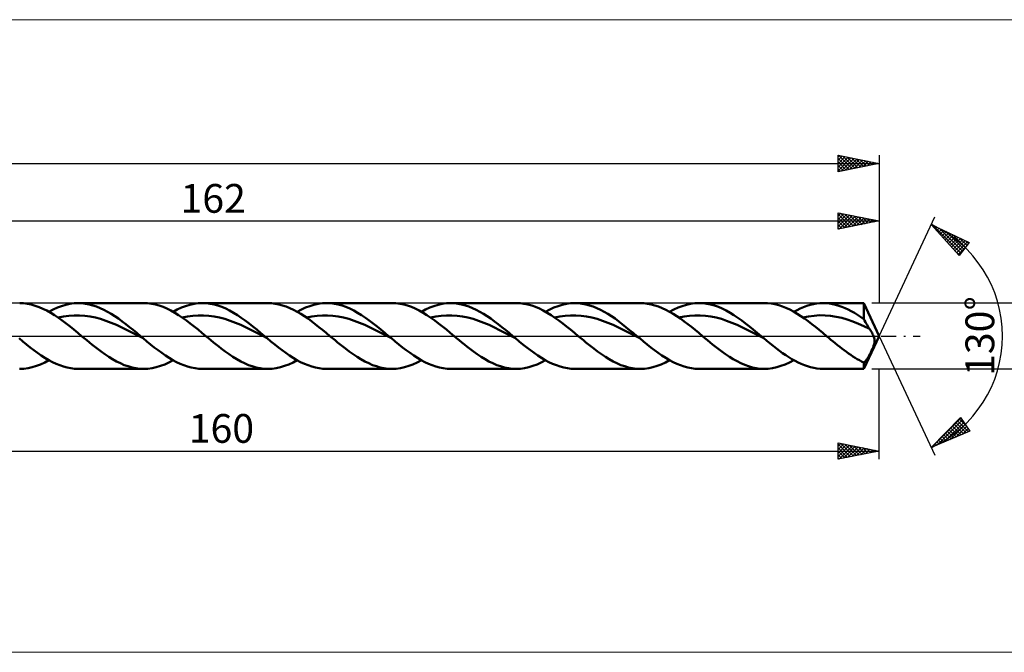
# Model space of a CAD drawing. Units: millimetres. Extents: x -123 to 331, y -39 to 39.
# Drawn here: x 57 to 177, y -39 to 39 of the extents above; entities that cross this region are included whole.
import ezdxf
from ezdxf.enums import TextEntityAlignment as Align

# ---------------------------------------------------------------- set-up
doc = ezdxf.new("R2010")
doc.units = ezdxf.units.MM
doc.header["$LTSCALE"] = 4.55
doc.linetypes.add('LONGDASH_DASH', pattern=[0.85, 0.4, -0.2, 0.05, -0.2])
for name, color, linetype in [('1', 4, 'CONTINUOUS'), ('2', 7, 'CONTINUOUS'), ('4', 2, 'LONGDASH_DASH'), ('CUT', 1, 'CONTINUOUS'), ('INFTOTAL', 9, 'CONTINUOUS'), ('SK2', 7, 'CONTINUOUS'), ('SK4', 2, 'LONGDASH_DASH')]:
    doc.layers.add(name, color=color, linetype=linetype)
doc.styles.get("Standard").update_dxf_attribs({"font": 'Monospac821 BT'})

msp = doc.modelspace()

# ---------------------------------------------------------------- linework, layer by layer
at = {"layer": '1', "color": 4, "linetype": 'CONTINUOUS', "lineweight": 50}
for p, q in [((57.94, 3.98), (57.47, 4)), ((58.41, 3.92), (57.94, 3.98)), ((58.88, 3.82), (58.41, 3.92)), ((59.35, 3.69), (58.88, 3.82)), ((59.82, 3.52), (59.35, 3.69)), ((62.05, 3.45), (62.56, 3.64)), ((62.56, 3.64), (63.07, 3.8)), ((63.07, 3.8), (63.58, 3.91)), ((63.58, 3.91), (64.09, 3.98)), ((64.09, 3.98), (64.59, 4)), ((65.04, 3.98), (64.59, 4)), ((64.6, 4), (72.55, 4)), ((65.48, 3.93), (65.04, 3.98)), ((65.93, 3.85), (65.48, 3.93)), ((66.37, 3.73), (65.93, 3.85)), ((66.82, 3.58), (66.37, 3.73)), ((73.03, 3.98), (72.55, 4)), ((73.5, 3.92), (73.03, 3.98)), ((73.97, 3.83), (73.5, 3.92)), ((74.44, 3.7), (73.97, 3.83)), ((74.91, 3.53), (74.44, 3.7)), ((77.14, 3.45), (77.65, 3.64)), ((77.65, 3.64), (78.16, 3.8)), ((78.16, 3.8), (78.67, 3.91)), ((78.67, 3.91), (79.18, 3.98)), ((79.18, 3.98), (79.69, 4)), ((80.17, 3.98), (79.69, 4)), ((79.69, 4), (87.65, 4)), ((80.64, 3.92), (80.17, 3.98)), ((81.11, 3.83), (80.64, 3.92)), ((81.58, 3.7), (81.11, 3.83)), ((82.05, 3.53), (81.58, 3.7)), ((88.1, 3.98), (87.65, 4)), ((88.54, 3.93), (88.1, 3.98)), ((88.99, 3.85), (88.54, 3.93)), ((89.43, 3.73), (88.99, 3.85)), ((89.87, 3.58), (89.43, 3.73)), ((92.24, 3.45), (92.75, 3.64)), ((92.75, 3.64), (93.26, 3.8)), ((93.26, 3.8), (93.77, 3.91)), ((93.77, 3.91), (94.28, 3.98)), ((94.28, 3.98), (94.79, 4)), ((95.26, 3.98), (94.79, 4)), ((94.79, 4), (102.75, 4)), ((95.74, 3.92), (95.26, 3.98)), ((96.21, 3.83), (95.74, 3.92)), ((96.68, 3.7), (96.21, 3.83)), ((97.15, 3.53), (96.68, 3.7)), ((103.22, 3.98), (102.75, 4)), ((103.69, 3.92), (103.22, 3.98)), ((104.17, 3.83), (103.69, 3.92)), ((104.64, 3.7), (104.17, 3.83)), ((105.11, 3.53), (104.64, 3.7)), ((107.34, 3.45), (107.85, 3.64)), ((107.85, 3.64), (108.36, 3.8)), ((108.36, 3.8), (108.87, 3.91)), ((108.87, 3.91), (109.38, 3.98)), ((109.38, 3.98), (109.89, 4)), ((110.34, 3.98), (109.89, 4)), ((109.89, 4), (117.85, 4)), ((110.78, 3.93), (110.34, 3.98)), ((111.22, 3.85), (110.78, 3.93)), ((111.67, 3.73), (111.22, 3.85)), ((112.11, 3.58), (111.67, 3.73)), ((118.32, 3.98), (117.85, 4)), ((118.79, 3.92), (118.32, 3.98)), ((119.27, 3.83), (118.79, 3.92)), ((119.74, 3.7), (119.27, 3.83)), ((120.21, 3.53), (119.74, 3.7)), ((122.44, 3.45), (122.95, 3.64)), ((122.95, 3.64), (123.46, 3.8)), ((123.46, 3.8), (123.97, 3.91)), ((123.97, 3.91), (124.48, 3.98)), ((124.48, 3.98), (124.99, 4)), ((125.43, 3.98), (124.99, 4)), ((124.99, 4), (132.95, 4)), ((125.88, 3.93), (125.43, 3.98)), ((126.32, 3.85), (125.88, 3.93)), ((126.77, 3.73), (126.32, 3.85)), ((127.21, 3.58), (126.77, 3.73)), ((133.39, 3.98), (132.95, 4)), ((133.84, 3.93), (133.39, 3.98)), ((134.28, 3.85), (133.84, 3.93)), ((134.72, 3.73), (134.28, 3.85)), ((135.17, 3.58), (134.72, 3.73)), ((137.54, 3.45), (138.05, 3.64)), ((138.05, 3.64), (138.56, 3.8)), ((138.56, 3.8), (139.07, 3.91)), ((139.07, 3.91), (139.58, 3.98)), ((139.58, 3.98), (140.09, 4)), ((140.56, 3.98), (140.09, 4)), ((140.09, 4), (148.05, 4)), ((141.03, 3.92), (140.56, 3.98)), ((141.5, 3.83), (141.03, 3.92)), ((141.98, 3.7), (141.5, 3.83)), ((142.45, 3.53), (141.98, 3.7)), ((148.44, 3.99), (147.99, 4)), ((148.89, 3.94), (148.44, 3.99)), ((149.33, 3.86), (148.89, 3.94)), ((149.78, 3.74), (149.33, 3.86)), ((150.23, 3.6), (149.78, 3.74)), ((150.67, 3.42), (150.23, 3.6)), ((152.81, 3.52), (153.2, 3.66)), ((153.2, 3.66), (153.6, 3.78)), ((153.6, 3.78), (154, 3.88)), ((154, 3.88), (154.39, 3.95)), ((154.39, 3.95), (154.79, 3.99)), ((154.79, 3.99), (155.19, 4)), ((155.57, 3.99), (155.19, 4)), ((155.19, 4), (160.13, 4)), ((155.95, 3.95), (155.57, 3.99)), ((156.33, 3.89), (155.95, 3.95)), ((156.71, 3.8), (156.33, 3.89)), ((157.09, 3.69), (156.71, 3.8)), ((157.47, 3.56), (157.09, 3.69)), ((162, 0), (160.13, 4)), ((160.13, 2.06), (160.13, 4)), ((60.29, 3.32), (59.82, 3.52)), ((60.76, 3.09), (60.29, 3.32)), ((61.24, 2.82), (60.76, 3.09)), ((61.02, 2.95), (61.54, 3.22)), ((61.71, 2.53), (61.24, 2.82)), ((61.54, 3.22), (62.05, 3.45)), ((62.18, 2.22), (61.71, 2.53)), ((62.78, 2.38), (63.43, 2.47)), ((63.43, 2.47), (64.08, 2.51)), ((64.08, 2.51), (64.72, 2.51)), ((65.37, 2.47), (64.72, 2.51)), ((66.02, 2.38), (65.37, 2.47)), ((67.26, 3.4), (66.82, 3.58)), ((67.7, 3.19), (67.26, 3.4)), ((68.15, 2.96), (67.7, 3.19)), ((68.59, 2.69), (68.15, 2.96)), ((69.04, 2.41), (68.59, 2.69)), ((69.48, 2.11), (69.04, 2.41)), ((75.38, 3.33), (74.91, 3.53)), ((75.86, 3.09), (75.38, 3.33)), ((76.33, 2.83), (75.86, 3.09)), ((76.12, 2.95), (76.63, 3.22)), ((76.8, 2.54), (76.33, 2.83)), ((76.63, 3.22), (77.14, 3.45)), ((77.27, 2.22), (76.8, 2.54)), ((77.88, 2.38), (78.53, 2.47)), ((78.53, 2.47), (79.18, 2.51)), ((79.82, 2.51), (79.18, 2.51)), ((80.47, 2.47), (79.82, 2.51)), ((81.12, 2.38), (80.47, 2.47)), ((82.53, 3.33), (82.05, 3.53)), ((83, 3.09), (82.53, 3.33)), ((83.47, 2.83), (83, 3.09)), ((83.94, 2.54), (83.47, 2.83)), ((84.41, 2.22), (83.94, 2.54)), ((90.32, 3.4), (89.87, 3.58)), ((90.76, 3.19), (90.32, 3.4)), ((91.2, 2.96), (90.76, 3.19)), ((91.65, 2.69), (91.2, 2.96)), ((91.22, 2.95), (91.73, 3.22)), ((92.09, 2.41), (91.65, 2.69)), ((91.73, 3.22), (92.24, 3.45)), ((92.54, 2.11), (92.09, 2.41)), ((92.98, 2.38), (93.63, 2.47)), ((93.63, 2.47), (94.28, 2.51)), ((94.28, 2.51), (94.92, 2.51)), ((95.57, 2.47), (94.92, 2.51)), ((96.22, 2.38), (95.57, 2.47)), ((97.62, 3.33), (97.15, 3.53)), ((98.1, 3.09), (97.62, 3.33)), ((98.57, 2.83), (98.1, 3.09)), ((99.04, 2.54), (98.57, 2.83)), ((99.51, 2.22), (99.04, 2.54)), ((105.58, 3.33), (105.11, 3.53)), ((106.05, 3.09), (105.58, 3.33)), ((106.53, 2.83), (106.05, 3.09)), ((106.32, 2.95), (106.83, 3.22)), ((107, 2.54), (106.53, 2.83)), ((106.83, 3.22), (107.34, 3.45)), ((107.47, 2.22), (107, 2.54)), ((108.08, 2.38), (108.73, 2.47)), ((108.73, 2.47), (109.37, 2.51)), ((110.02, 2.51), (109.37, 2.51)), ((110.67, 2.47), (110.02, 2.51)), ((111.31, 2.38), (110.67, 2.47)), ((112.56, 3.4), (112.11, 3.58)), ((113, 3.19), (112.56, 3.4)), ((113.44, 2.96), (113, 3.19)), ((113.89, 2.69), (113.44, 2.96)), ((114.33, 2.41), (113.89, 2.69)), ((114.78, 2.11), (114.33, 2.41)), ((120.68, 3.33), (120.21, 3.53)), ((121.15, 3.09), (120.68, 3.33)), ((121.62, 2.83), (121.15, 3.09)), ((121.42, 2.95), (121.93, 3.22)), ((122.09, 2.54), (121.62, 2.83)), ((121.93, 3.22), (122.44, 3.45)), ((122.57, 2.22), (122.09, 2.54)), ((123.18, 2.38), (123.83, 2.47)), ((123.83, 2.47), (124.47, 2.51)), ((124.47, 2.51), (125.12, 2.51)), ((125.77, 2.47), (125.12, 2.51)), ((126.41, 2.38), (125.77, 2.47)), ((127.65, 3.4), (127.21, 3.58)), ((128.1, 3.19), (127.65, 3.4)), ((128.54, 2.96), (128.1, 3.19)), ((128.99, 2.69), (128.54, 2.96)), ((129.43, 2.41), (128.99, 2.69)), ((129.88, 2.11), (129.43, 2.41)), ((135.61, 3.4), (135.17, 3.58)), ((136.06, 3.19), (135.61, 3.4)), ((136.5, 2.96), (136.06, 3.19)), ((136.94, 2.7), (136.5, 2.96)), ((136.52, 2.95), (137.03, 3.22)), ((137.39, 2.41), (136.94, 2.7)), ((137.03, 3.22), (137.54, 3.45)), ((137.83, 2.11), (137.39, 2.41)), ((138.28, 2.38), (138.93, 2.47)), ((138.93, 2.47), (139.57, 2.51)), ((140.22, 2.51), (139.57, 2.51)), ((140.87, 2.47), (140.22, 2.51)), ((141.51, 2.38), (140.87, 2.47)), ((142.92, 3.33), (142.45, 3.53)), ((143.39, 3.09), (142.92, 3.33)), ((143.86, 2.83), (143.39, 3.09)), ((144.34, 2.54), (143.86, 2.83)), ((144.81, 2.22), (144.34, 2.54)), ((151.12, 3.21), (150.67, 3.42)), ((151.57, 2.97), (151.12, 3.21)), ((152.02, 2.71), (151.57, 2.97)), ((151.62, 2.95), (152.01, 3.16)), ((152.01, 3.16), (152.41, 3.35)), ((152.46, 2.43), (152.02, 2.71)), ((152.41, 3.35), (152.81, 3.52)), ((152.91, 2.12), (152.46, 2.43)), ((153.4, 2.38), (154.08, 2.47)), ((154.08, 2.47), (154.75, 2.52)), ((155.43, 2.51), (154.75, 2.52)), ((156.1, 2.45), (155.43, 2.51)), ((156.78, 2.35), (156.1, 2.45)), ((157.85, 3.4), (157.47, 3.56)), ((158.23, 3.22), (157.85, 3.4)), ((158.61, 3.03), (158.23, 3.22)), ((158.99, 2.81), (158.61, 3.03)), ((159.37, 2.58), (158.99, 2.81)), ((159.75, 2.33), (159.37, 2.58)), ((62.14, 2.25), (62.78, 2.38)), ((62.65, 1.88), (62.18, 2.22)), ((63.12, 1.53), (62.65, 1.88)), ((63.59, 1.16), (63.12, 1.53)), ((66.67, 2.24), (66.02, 2.38)), ((67.31, 2.07), (66.67, 2.24)), ((67.96, 1.86), (67.31, 2.07)), ((68.61, 1.61), (67.96, 1.86)), ((69.25, 1.34), (68.61, 1.61)), ((69.9, 1.04), (69.25, 1.34)), ((69.92, 1.78), (69.48, 2.11)), ((70.37, 1.44), (69.92, 1.78)), ((70.81, 1.09), (70.37, 1.44)), ((77.24, 2.25), (77.88, 2.38)), ((77.74, 1.89), (77.27, 2.22)), ((78.21, 1.53), (77.74, 1.89)), ((78.69, 1.16), (78.21, 1.53)), ((81.76, 2.24), (81.12, 2.38)), ((82.41, 2.07), (81.76, 2.24)), ((83.06, 1.86), (82.41, 2.07)), ((83.7, 1.61), (83.06, 1.86)), ((84.35, 1.34), (83.7, 1.61)), ((85, 1.04), (84.35, 1.34)), ((84.88, 1.89), (84.41, 2.22)), ((85.36, 1.53), (84.88, 1.89)), ((85.83, 1.16), (85.36, 1.53)), ((92.33, 2.25), (92.98, 2.38)), ((92.98, 1.78), (92.54, 2.11)), ((93.42, 1.45), (92.98, 1.78)), ((93.87, 1.09), (93.42, 1.45)), ((96.86, 2.24), (96.22, 2.38)), ((97.51, 2.07), (96.86, 2.24)), ((98.16, 1.86), (97.51, 2.07)), ((98.8, 1.61), (98.16, 1.86)), ((99.45, 1.34), (98.8, 1.61)), ((100.1, 1.04), (99.45, 1.34)), ((99.98, 1.89), (99.51, 2.22)), ((100.45, 1.53), (99.98, 1.89)), ((100.93, 1.16), (100.45, 1.53)), ((107.43, 2.25), (108.08, 2.38)), ((107.94, 1.89), (107.47, 2.22)), ((108.41, 1.53), (107.94, 1.89)), ((108.88, 1.16), (108.41, 1.53)), ((111.96, 2.24), (111.31, 2.38)), ((112.61, 2.07), (111.96, 2.24)), ((113.26, 1.86), (112.61, 2.07)), ((113.9, 1.61), (113.26, 1.86)), ((114.55, 1.34), (113.9, 1.61)), ((115.2, 1.04), (114.55, 1.34)), ((115.22, 1.78), (114.78, 2.11)), ((115.66, 1.45), (115.22, 1.78)), ((116.11, 1.09), (115.66, 1.45)), ((122.53, 2.25), (123.18, 2.38)), ((123.04, 1.89), (122.57, 2.22)), ((123.51, 1.53), (123.04, 1.89)), ((123.98, 1.16), (123.51, 1.53)), ((127.06, 2.24), (126.41, 2.38)), ((127.71, 2.07), (127.06, 2.24)), ((128.35, 1.86), (127.71, 2.07)), ((129, 1.61), (128.35, 1.86)), ((129.65, 1.34), (129, 1.61)), ((130.3, 1.04), (129.65, 1.34)), ((130.32, 1.78), (129.88, 2.11)), ((130.76, 1.44), (130.32, 1.78)), ((131.21, 1.09), (130.76, 1.44)), ((137.63, 2.25), (138.28, 2.38)), ((138.28, 1.78), (137.83, 2.11)), ((138.72, 1.45), (138.28, 1.78)), ((139.16, 1.1), (138.72, 1.45)), ((142.16, 2.24), (141.51, 2.38)), ((142.81, 2.07), (142.16, 2.24)), ((143.45, 1.86), (142.81, 2.07)), ((144.1, 1.61), (143.45, 1.86)), ((144.75, 1.34), (144.1, 1.61)), ((145.39, 1.04), (144.75, 1.34)), ((145.28, 1.89), (144.81, 2.22)), ((145.75, 1.53), (145.28, 1.89)), ((146.22, 1.16), (145.75, 1.53)), ((152.73, 2.25), (153.4, 2.38)), ((153.36, 1.8), (152.91, 2.12)), ((153.81, 1.46), (153.36, 1.8)), ((154.25, 1.1), (153.81, 1.46)), ((157.45, 2.2), (156.78, 2.35)), ((158.13, 2), (157.45, 2.2)), ((158.8, 1.77), (158.13, 2)), ((159.48, 1.5), (158.8, 1.77)), ((160.15, 1.2), (159.48, 1.5)), ((160.13, 2.06), (159.75, 2.33)), ((160.23, 1.88), (160.13, 2.06)), ((160.82, 0.88), (160.15, 1.2)), ((160.33, 1.69), (160.23, 1.88)), ((160.43, 1.52), (160.33, 1.69)), ((160.53, 1.35), (160.43, 1.52)), ((160.63, 1.19), (160.53, 1.35)), ((64.06, 0.78), (63.59, 1.16)), ((64.53, 0.39), (64.06, 0.78)), ((65, 0), (64.53, 0.39)), ((65.32, -0.26), (65, 0)), ((70.55, 0.72), (69.9, 1.04)), ((71.19, 0.39), (70.55, 0.72)), ((71.26, 0.74), (70.81, 1.09)), ((71.84, 0.05), (71.19, 0.39)), ((71.7, 0.37), (71.26, 0.74)), ((72.14, 0), (71.7, 0.37)), ((72.49, -0.28), (71.84, 0.05)), ((72.2, -0.05), (72.14, 0)), ((79.16, 0.78), (78.69, 1.16)), ((79.63, 0.39), (79.16, 0.78)), ((80.1, 0), (79.63, 0.39)), ((80.42, -0.26), (80.1, 0)), ((85.64, 0.72), (85, 1.04)), ((86.29, 0.39), (85.64, 0.72)), ((86.3, 0.78), (85.83, 1.16)), ((86.94, 0.05), (86.29, 0.39)), ((86.77, 0.39), (86.3, 0.78)), ((87.24, 0), (86.77, 0.39)), ((87.58, -0.28), (86.94, 0.05)), ((87.3, -0.05), (87.24, 0)), ((94.31, 0.74), (93.87, 1.09)), ((94.76, 0.37), (94.31, 0.74)), ((95.2, 0), (94.76, 0.37)), ((95.51, -0.26), (95.2, 0)), ((100.74, 0.72), (100.1, 1.04)), ((101.39, 0.39), (100.74, 0.72)), ((101.4, 0.78), (100.93, 1.16)), ((102.04, 0.05), (101.39, 0.39)), ((101.87, 0.39), (101.4, 0.78)), ((102.34, 0), (101.87, 0.39)), ((102.69, -0.28), (102.04, 0.05)), ((102.4, -0.05), (102.34, 0)), ((109.36, 0.78), (108.88, 1.16)), ((109.83, 0.39), (109.36, 0.78)), ((110.3, 0), (109.83, 0.39)), ((110.61, -0.26), (110.3, 0)), ((115.84, 0.72), (115.2, 1.04)), ((116.49, 0.39), (115.84, 0.72)), ((116.55, 0.74), (116.11, 1.09)), ((117.14, 0.05), (116.49, 0.39)), ((117, 0.37), (116.55, 0.74)), ((117.44, 0), (117, 0.37)), ((117.78, -0.28), (117.14, 0.05)), ((117.5, -0.05), (117.44, 0)), ((124.45, 0.78), (123.98, 1.16)), ((124.93, 0.39), (124.45, 0.78)), ((125.4, 0), (124.93, 0.39)), ((125.71, -0.26), (125.4, 0)), ((130.94, 0.72), (130.3, 1.04)), ((131.59, 0.39), (130.94, 0.72)), ((131.65, 0.73), (131.21, 1.09)), ((132.24, 0.05), (131.59, 0.39)), ((132.1, 0.37), (131.65, 0.73)), ((132.54, 0), (132.1, 0.37)), ((132.88, -0.28), (132.24, 0.05)), ((132.6, -0.05), (132.54, 0)), ((139.61, 0.74), (139.16, 1.1)), ((140.05, 0.37), (139.61, 0.74)), ((140.5, 0), (140.05, 0.37)), ((140.81, -0.26), (140.5, 0)), ((146.04, 0.72), (145.39, 1.04)), ((146.69, 0.39), (146.04, 0.72)), ((146.69, 0.78), (146.22, 1.16)), ((147.17, 0.39), (146.69, 0.78)), ((147.33, 0.05), (146.69, 0.39)), ((147.64, 0), (147.17, 0.39)), ((147.98, -0.28), (147.33, 0.05)), ((147.7, -0.05), (147.64, 0)), ((154.7, 0.74), (154.25, 1.1)), ((155.15, 0.37), (154.7, 0.74)), ((155.6, 0), (155.15, 0.37)), ((155.87, -0.22), (155.6, 0)), ((160.13, -4), (162, 0)), ((160.72, 1.03), (160.63, 1.19)), ((160.82, 0.88), (160.72, 1.03)), ((160.91, 0.75), (160.82, 0.88)), ((160.99, 0.63), (160.91, 0.75)), ((161.06, 0.5), (160.99, 0.63)), ((161.14, 0.37), (161.06, 0.5)), ((161.2, 0.24), (161.14, 0.37)), ((161.26, 0.12), (161.2, 0.24)), ((161.31, 0), (161.26, 0.12)), ((161.38, -0.21), (161.31, 0)), ((57.84, -0.66), (57.39, -0.28)), ((58.29, -1.02), (57.84, -0.66)), ((58.74, -1.38), (58.29, -1.02)), ((65.63, -0.52), (65.32, -0.26)), ((65.94, -0.78), (65.63, -0.52)), ((66.26, -1.03), (65.94, -0.78)), ((66.57, -1.28), (66.26, -1.03)), ((72.26, -0.09), (72.2, -0.05)), ((72.32, -0.14), (72.26, -0.09)), ((72.37, -0.19), (72.32, -0.14)), ((72.43, -0.24), (72.37, -0.19)), ((72.49, -0.28), (72.43, -0.24)), ((72.94, -0.66), (72.49, -0.28)), ((73.39, -1.02), (72.94, -0.66)), ((73.84, -1.38), (73.39, -1.02)), ((80.73, -0.52), (80.42, -0.26)), ((81.04, -0.78), (80.73, -0.52)), ((81.36, -1.03), (81.04, -0.78)), ((81.67, -1.28), (81.36, -1.03)), ((87.36, -0.09), (87.3, -0.05)), ((87.41, -0.14), (87.36, -0.09)), ((87.47, -0.19), (87.41, -0.14)), ((87.53, -0.24), (87.47, -0.19)), ((87.58, -0.28), (87.53, -0.24)), ((88.03, -0.66), (87.58, -0.28)), ((88.49, -1.02), (88.03, -0.66)), ((88.94, -1.38), (88.49, -1.02)), ((95.83, -0.52), (95.51, -0.26)), ((96.14, -0.78), (95.83, -0.52)), ((96.45, -1.03), (96.14, -0.78)), ((96.77, -1.28), (96.45, -1.03)), ((102.46, -0.09), (102.4, -0.05)), ((102.51, -0.14), (102.46, -0.09)), ((102.57, -0.19), (102.51, -0.14)), ((102.63, -0.24), (102.57, -0.19)), ((102.68, -0.28), (102.63, -0.24)), ((103.13, -0.66), (102.68, -0.28)), ((103.59, -1.02), (103.13, -0.66)), ((104.04, -1.38), (103.59, -1.02)), ((110.93, -0.52), (110.61, -0.26)), ((111.24, -0.78), (110.93, -0.52)), ((111.55, -1.03), (111.24, -0.78)), ((111.87, -1.28), (111.55, -1.03)), ((117.55, -0.09), (117.5, -0.05)), ((117.61, -0.14), (117.55, -0.09)), ((117.67, -0.19), (117.61, -0.14)), ((117.73, -0.24), (117.67, -0.19)), ((117.78, -0.28), (117.73, -0.24)), ((118.23, -0.66), (117.78, -0.28)), ((118.68, -1.02), (118.23, -0.66)), ((119.13, -1.38), (118.68, -1.02)), ((126.03, -0.52), (125.71, -0.26)), ((126.34, -0.78), (126.03, -0.52)), ((126.65, -1.03), (126.34, -0.78)), ((126.97, -1.28), (126.65, -1.03)), ((132.65, -0.09), (132.6, -0.05)), ((132.71, -0.14), (132.65, -0.09)), ((132.77, -0.19), (132.71, -0.14)), ((132.82, -0.24), (132.77, -0.19)), ((132.88, -0.28), (132.82, -0.24)), ((133.33, -0.66), (132.88, -0.28)), ((133.78, -1.02), (133.33, -0.66)), ((134.23, -1.38), (133.78, -1.02)), ((141.12, -0.52), (140.81, -0.26)), ((141.44, -0.78), (141.12, -0.52)), ((141.75, -1.03), (141.44, -0.78)), ((142.06, -1.28), (141.75, -1.03)), ((147.75, -0.09), (147.7, -0.05)), ((147.81, -0.14), (147.75, -0.09)), ((147.87, -0.19), (147.81, -0.14)), ((147.92, -0.24), (147.87, -0.19)), ((147.98, -0.28), (147.92, -0.24)), ((148.36, -0.6), (147.98, -0.28)), ((148.74, -0.91), (148.36, -0.6)), ((149.12, -1.21), (148.74, -0.91)), ((156.13, -0.45), (155.87, -0.22)), ((156.4, -0.67), (156.13, -0.45)), ((156.67, -0.89), (156.4, -0.67)), ((156.94, -1.1), (156.67, -0.89)), ((157.21, -1.32), (156.94, -1.1)), ((161.3, -1.28), (161.33, -1.18)), ((161.33, -1.18), (161.36, -1.08)), ((161.36, -1.08), (161.39, -0.98)), ((161.42, -0.4), (161.38, -0.21)), ((161.39, -0.98), (161.42, -0.86)), ((161.44, -0.57), (161.42, -0.4)), ((161.42, -0.86), (161.43, -0.72)), ((161.43, -0.72), (161.44, -0.57)), ((59.19, -1.73), (58.74, -1.38)), ((59.64, -2.06), (59.19, -1.73)), ((60.09, -2.37), (59.64, -2.06)), ((60.54, -2.66), (60.09, -2.37)), ((66.88, -1.52), (66.57, -1.28)), ((67.36, -1.88), (66.88, -1.52)), ((67.83, -2.22), (67.36, -1.88)), ((68.3, -2.53), (67.83, -2.22)), ((74.29, -1.73), (73.84, -1.38)), ((74.74, -2.06), (74.29, -1.73)), ((75.19, -2.37), (74.74, -2.06)), ((75.64, -2.66), (75.19, -2.37)), ((81.98, -1.52), (81.67, -1.28)), ((82.45, -1.88), (81.98, -1.52)), ((82.93, -2.22), (82.45, -1.88)), ((83.4, -2.53), (82.93, -2.22)), ((89.39, -1.72), (88.94, -1.38)), ((89.84, -2.06), (89.39, -1.72)), ((90.29, -2.37), (89.84, -2.06)), ((90.74, -2.66), (90.29, -2.37)), ((97.08, -1.52), (96.77, -1.28)), ((97.55, -1.88), (97.08, -1.52)), ((98.03, -2.22), (97.55, -1.88)), ((98.5, -2.53), (98.03, -2.22)), ((104.49, -1.73), (104.04, -1.38)), ((104.94, -2.06), (104.49, -1.73)), ((105.39, -2.37), (104.94, -2.06)), ((105.84, -2.66), (105.39, -2.37)), ((112.18, -1.52), (111.87, -1.28)), ((112.65, -1.88), (112.18, -1.52)), ((113.12, -2.22), (112.65, -1.88)), ((113.6, -2.53), (113.12, -2.22)), ((119.58, -1.73), (119.13, -1.38)), ((120.03, -2.06), (119.58, -1.73)), ((120.49, -2.37), (120.03, -2.06)), ((120.94, -2.66), (120.49, -2.37)), ((127.28, -1.52), (126.97, -1.28)), ((127.75, -1.88), (127.28, -1.52)), ((128.22, -2.22), (127.75, -1.88)), ((128.7, -2.53), (128.22, -2.22)), ((134.68, -1.73), (134.23, -1.38)), ((135.13, -2.06), (134.68, -1.73)), ((135.58, -2.37), (135.13, -2.06)), ((136.04, -2.66), (135.58, -2.37)), ((142.38, -1.52), (142.06, -1.28)), ((142.85, -1.88), (142.38, -1.52)), ((143.31, -2.21), (142.85, -1.88)), ((143.78, -2.52), (143.31, -2.21)), ((149.5, -1.51), (149.12, -1.21)), ((149.88, -1.8), (149.5, -1.51)), ((150.26, -2.07), (149.88, -1.8)), ((150.64, -2.34), (150.26, -2.07)), ((151.01, -2.58), (150.64, -2.34)), ((157.48, -1.52), (157.21, -1.32)), ((157.74, -1.73), (157.48, -1.52)), ((158.01, -1.92), (157.74, -1.73)), ((158.27, -2.11), (158.01, -1.92)), ((158.54, -2.3), (158.27, -2.11)), ((158.81, -2.48), (158.54, -2.3)), ((160.75, -2.44), (160.79, -2.36)), ((160.79, -2.36), (160.84, -2.27)), ((160.84, -2.27), (160.89, -2.18)), ((160.89, -2.18), (160.94, -2.09)), ((160.94, -2.09), (160.99, -1.99)), ((160.99, -1.99), (161.03, -1.89)), ((161.03, -1.89), (161.08, -1.79)), ((161.08, -1.79), (161.13, -1.69)), ((161.13, -1.69), (161.17, -1.58)), ((161.17, -1.58), (161.22, -1.48)), ((161.22, -1.48), (161.26, -1.38)), ((161.26, -1.38), (161.3, -1.28)), ((59.5, -3.64), (60.01, -3.45)), ((60.01, -3.45), (60.52, -3.22)), ((60.52, -3.22), (61.02, -2.95)), ((60.99, -2.93), (60.54, -2.66)), ((61.44, -3.17), (60.99, -2.93)), ((61.89, -3.38), (61.44, -3.17)), ((62.34, -3.57), (61.89, -3.38)), ((62.79, -3.72), (62.34, -3.57)), ((68.77, -2.83), (68.3, -2.53)), ((69.25, -3.09), (68.77, -2.83)), ((69.72, -3.32), (69.25, -3.09)), ((70.19, -3.53), (69.72, -3.32)), ((70.66, -3.69), (70.19, -3.53)), ((74.59, -3.65), (75.1, -3.45)), ((75.1, -3.45), (75.61, -3.22)), ((75.61, -3.22), (76.12, -2.95)), ((76.09, -2.93), (75.64, -2.66)), ((76.54, -3.17), (76.09, -2.93)), ((76.99, -3.38), (76.54, -3.17)), ((77.44, -3.57), (76.99, -3.38)), ((77.89, -3.72), (77.44, -3.57)), ((83.87, -2.83), (83.4, -2.53)), ((84.35, -3.09), (83.87, -2.83)), ((84.82, -3.32), (84.35, -3.09)), ((85.29, -3.53), (84.82, -3.32)), ((85.76, -3.69), (85.29, -3.53)), ((89.69, -3.65), (90.2, -3.45)), ((90.2, -3.45), (90.71, -3.22)), ((90.71, -3.22), (91.22, -2.95)), ((91.19, -2.93), (90.74, -2.66)), ((91.64, -3.17), (91.19, -2.93)), ((92.09, -3.38), (91.64, -3.17)), ((92.54, -3.57), (92.09, -3.38)), ((92.99, -3.72), (92.54, -3.57)), ((98.97, -2.83), (98.5, -2.53)), ((99.44, -3.09), (98.97, -2.83)), ((99.92, -3.32), (99.44, -3.09)), ((100.39, -3.53), (99.92, -3.32)), ((100.86, -3.69), (100.39, -3.53)), ((104.79, -3.64), (105.3, -3.45)), ((105.3, -3.45), (105.81, -3.22)), ((105.81, -3.22), (106.32, -2.95)), ((106.29, -2.93), (105.84, -2.66)), ((106.74, -3.17), (106.29, -2.93)), ((107.19, -3.38), (106.74, -3.17)), ((107.64, -3.57), (107.19, -3.38)), ((108.09, -3.72), (107.64, -3.57)), ((114.07, -2.83), (113.6, -2.53)), ((114.54, -3.09), (114.07, -2.83)), ((115.02, -3.32), (114.54, -3.09)), ((115.49, -3.53), (115.02, -3.32)), ((115.96, -3.69), (115.49, -3.53)), ((119.89, -3.65), (120.4, -3.45)), ((120.4, -3.45), (120.91, -3.22)), ((120.91, -3.22), (121.42, -2.95)), ((121.39, -2.93), (120.94, -2.66)), ((121.84, -3.17), (121.39, -2.93)), ((122.29, -3.38), (121.84, -3.17)), ((122.74, -3.57), (122.29, -3.38)), ((123.19, -3.72), (122.74, -3.57)), ((129.17, -2.83), (128.7, -2.53)), ((129.64, -3.09), (129.17, -2.83)), ((130.11, -3.32), (129.64, -3.09)), ((130.59, -3.53), (130.11, -3.32)), ((131.06, -3.69), (130.59, -3.53)), ((134.99, -3.65), (135.5, -3.45)), ((135.5, -3.45), (136.01, -3.22)), ((136.01, -3.22), (136.52, -2.95)), ((136.49, -2.93), (136.04, -2.66)), ((136.94, -3.17), (136.49, -2.93)), ((137.39, -3.38), (136.94, -3.17)), ((137.84, -3.57), (137.39, -3.38)), ((138.29, -3.72), (137.84, -3.57)), ((144.25, -2.81), (143.78, -2.52)), ((144.72, -3.08), (144.25, -2.81)), ((145.18, -3.31), (144.72, -3.08)), ((145.65, -3.51), (145.18, -3.31)), ((146.12, -3.68), (145.65, -3.51)), ((150.06, -3.65), (150.58, -3.46)), ((150.58, -3.46), (151.1, -3.22)), ((151.39, -2.82), (151.01, -2.58)), ((151.1, -3.22), (151.62, -2.95)), ((151.77, -3.03), (151.39, -2.82)), ((152.15, -3.23), (151.77, -3.03)), ((152.53, -3.4), (152.15, -3.23)), ((152.91, -3.56), (152.53, -3.4)), ((153.29, -3.69), (152.91, -3.56)), ((159.07, -2.65), (158.81, -2.48)), ((159.34, -2.81), (159.07, -2.65)), ((159.6, -2.96), (159.34, -2.81)), ((159.87, -3.11), (159.6, -2.96)), ((160.13, -3.24), (159.87, -3.11)), ((160.13, -3.24), (160.17, -3.21)), ((160.13, -4), (160.13, -3.24)), ((160.17, -3.21), (160.21, -3.17)), ((160.21, -3.17), (160.26, -3.14)), ((160.26, -3.14), (160.3, -3.09)), ((160.3, -3.09), (160.34, -3.04)), ((160.34, -3.04), (160.38, -2.99)), ((160.38, -2.99), (160.43, -2.94)), ((160.43, -2.94), (160.47, -2.88)), ((160.47, -2.88), (160.51, -2.82)), ((160.51, -2.82), (160.56, -2.75)), ((160.56, -2.75), (160.61, -2.68)), ((160.61, -2.68), (160.65, -2.6)), ((160.65, -2.6), (160.7, -2.52)), ((160.7, -2.52), (160.75, -2.44)), ((57.46, -4), (57.97, -3.98)), ((57.97, -3.98), (58.48, -3.91)), ((58.48, -3.91), (58.99, -3.8)), ((58.99, -3.8), (59.5, -3.64)), ((63.24, -3.84), (62.79, -3.72)), ((63.69, -3.93), (63.24, -3.84)), ((64.14, -3.98), (63.69, -3.93)), ((64.59, -4), (64.14, -3.98)), ((72.55, -4), (64.6, -4)), ((71.14, -3.83), (70.66, -3.69)), ((71.61, -3.92), (71.14, -3.83)), ((72.08, -3.98), (71.61, -3.92)), ((72.55, -4), (72.08, -3.98)), ((72.55, -4), (73.06, -3.98)), ((73.06, -3.98), (73.57, -3.91)), ((73.57, -3.91), (74.08, -3.8)), ((74.08, -3.8), (74.59, -3.65)), ((78.34, -3.84), (77.89, -3.72)), ((78.79, -3.93), (78.34, -3.84)), ((79.24, -3.98), (78.79, -3.93)), ((79.69, -4), (79.24, -3.98)), ((87.65, -4), (79.69, -4)), ((86.23, -3.83), (85.76, -3.69)), ((86.71, -3.92), (86.23, -3.83)), ((87.18, -3.98), (86.71, -3.92)), ((87.65, -4), (87.18, -3.98)), ((87.65, -4), (88.16, -3.98)), ((88.16, -3.98), (88.67, -3.91)), ((88.67, -3.91), (89.18, -3.8)), ((89.18, -3.8), (89.69, -3.65)), ((93.44, -3.84), (92.99, -3.72)), ((93.89, -3.93), (93.44, -3.84)), ((94.34, -3.98), (93.89, -3.93)), ((94.79, -4), (94.34, -3.98)), ((102.75, -4), (94.79, -4)), ((101.33, -3.83), (100.86, -3.69)), ((101.81, -3.92), (101.33, -3.83)), ((102.28, -3.98), (101.81, -3.92)), ((102.75, -4), (102.28, -3.98)), ((102.75, -4), (103.26, -3.98)), ((103.26, -3.98), (103.77, -3.91)), ((103.77, -3.91), (104.28, -3.8)), ((104.28, -3.8), (104.79, -3.64)), ((108.54, -3.84), (108.09, -3.72)), ((108.99, -3.93), (108.54, -3.84)), ((109.44, -3.98), (108.99, -3.93)), ((109.89, -4), (109.44, -3.98)), ((117.85, -4), (109.89, -4)), ((116.43, -3.83), (115.96, -3.69)), ((116.9, -3.92), (116.43, -3.83)), ((117.38, -3.98), (116.9, -3.92)), ((117.85, -4), (117.38, -3.98)), ((117.85, -4), (118.36, -3.98)), ((118.36, -3.98), (118.87, -3.91)), ((118.87, -3.91), (119.38, -3.8)), ((119.38, -3.8), (119.89, -3.65)), ((123.64, -3.84), (123.19, -3.72)), ((124.09, -3.93), (123.64, -3.84)), ((124.54, -3.98), (124.09, -3.93)), ((124.99, -4), (124.54, -3.98)), ((132.95, -4), (124.99, -4)), ((131.53, -3.83), (131.06, -3.69)), ((132, -3.92), (131.53, -3.83)), ((132.48, -3.98), (132, -3.92)), ((132.95, -4), (132.48, -3.98)), ((132.95, -4), (133.46, -3.98)), ((133.46, -3.98), (133.97, -3.91)), ((133.97, -3.91), (134.48, -3.8)), ((134.48, -3.8), (134.99, -3.65)), ((138.74, -3.84), (138.29, -3.72)), ((139.19, -3.93), (138.74, -3.84)), ((139.64, -3.98), (139.19, -3.93)), ((140.09, -4), (139.64, -3.98)), ((148.05, -4), (140.09, -4)), ((146.59, -3.82), (146.12, -3.68)), ((147.06, -3.92), (146.59, -3.82)), ((147.52, -3.98), (147.06, -3.92)), ((147.99, -4), (147.52, -3.98)), ((147.99, -4), (148.51, -3.98)), ((148.51, -3.98), (149.03, -3.92)), ((149.03, -3.92), (149.55, -3.81)), ((149.55, -3.81), (150.06, -3.65)), ((153.67, -3.8), (153.29, -3.69)), ((154.05, -3.89), (153.67, -3.8)), ((154.43, -3.95), (154.05, -3.89)), ((154.81, -3.99), (154.43, -3.95)), ((155.19, -4), (154.81, -3.99)), ((160.13, -4), (155.19, -4))]:
    msp.add_line(p, q, dxfattribs=at)
at = {"layer": '2', "color": 7, "linetype": 'CONTINUOUS', "lineweight": 25}
for p, q in [((157, 13), (157, 15)), ((157, 15), (162, 14)), ((157, 14.6), (157.33, 14.93)), ((157, 14.18), (157.69, 14.86)), ((157, 14.83), (158.52, 13.3)), ((157, 13.75), (158.04, 14.79)), ((157, 13.33), (158.39, 14.72)), ((157, 14.4), (158.17, 13.23)), ((157.12, 13.02), (158.75, 14.65)), ((157.31, 14.94), (158.88, 13.38)), ((157.65, 13.13), (159.1, 14.58)), ((157.84, 14.83), (159.23, 13.45)), ((158.18, 13.24), (159.45, 14.51)), ((158.37, 14.73), (159.58, 13.52)), ((158.71, 13.34), (159.81, 14.44)), ((158.9, 14.62), (159.94, 13.59)), ((159.44, 14.51), (160.29, 13.66)), ((159.97, 14.41), (160.64, 13.73)), ((162, 15), (162, 4)), ((162, 0), (168.76, 14.5)), ((0, 14), (162, 14)), ((162, 14), (157, 13)), ((157, 13.98), (157.82, 13.16)), ((157, 13.55), (157.46, 13.09)), ((159.24, 13.45), (160.16, 14.37)), ((159.77, 13.55), (160.52, 14.3)), ((160.3, 13.66), (160.87, 14.23)), ((160.5, 14.3), (161, 13.8)), ((160.83, 13.77), (161.22, 14.16)), ((161.03, 14.19), (161.35, 13.87)), ((161.36, 13.87), (161.58, 14.08)), ((161.56, 14.09), (161.7, 13.94)), ((161.89, 13.98), (161.93, 14.01)), ((168.34, 13.59), (172.93, 11.38)), ((171.73, 9.79), (168.34, 13.59)), ((168.42, 13.5), (168.46, 13.54)), ((168.48, 13.52), (171.94, 10.07)), ((168.62, 13.28), (168.75, 13.4)), ((168.82, 13.05), (169.03, 13.26)), ((157, 13.13), (157.11, 13.02)), ((169.02, 12.83), (169.32, 13.12)), ((169.22, 12.6), (169.61, 12.99)), ((169.3, 13.13), (172.12, 10.31)), ((169.42, 12.38), (169.89, 12.85)), ((169.62, 12.15), (170.18, 12.71)), ((169.82, 11.93), (170.47, 12.57)), ((170.02, 11.7), (170.75, 12.43)), ((170.12, 12.74), (172.31, 10.55)), ((170.22, 11.48), (171.04, 12.3)), ((170.42, 11.26), (171.33, 12.16)), ((170.62, 11.03), (171.61, 12.02)), ((170.94, 12.34), (172.49, 10.79)), ((170.82, 10.81), (171.9, 11.88)), ((171.02, 10.58), (172.18, 11.74)), ((171.22, 10.36), (172.47, 11.61)), ((171.42, 10.13), (172.76, 11.47)), ((172.93, 11.38), (171.73, 9.79)), ((171.75, 11.95), (172.67, 11.04)), ((172.57, 11.56), (172.85, 11.28)), ((171.18, 10.4), (171.76, 9.83)), ((171.62, 9.91), (172.44, 10.73)), ((183, 4), (161.13, 4)), ((162, 0), (168.76, -14.5)), ((161.13, -4), (183, -4)), ((162, -15), (162, -4)), ((168.34, -13.59), (171.89, -9.93)), ((168.36, -13.58), (171.94, -10.01)), ((169.11, -13.26), (172.11, -10.26)), ((169.85, -12.94), (172.29, -10.51)), ((170.6, -12.62), (172.46, -10.76)), ((171.11, -10.74), (172.27, -11.9)), ((171.32, -10.52), (172.57, -11.77)), ((171.53, -10.31), (172.87, -11.65)), ((171.73, -10.09), (172.58, -10.93)), ((171.89, -9.93), (173.02, -11.58)), ((173.02, -11.58), (168.34, -13.59)), ((170.06, -11.81), (170.79, -12.54)), ((170.27, -11.6), (171.09, -12.41)), ((170.48, -11.38), (171.38, -12.28)), ((170.69, -11.17), (171.68, -12.16)), ((170.9, -10.95), (171.98, -12.03)), ((171.34, -12.3), (172.63, -11.01)), ((172.09, -11.98), (172.81, -11.26)), ((172.83, -11.66), (172.98, -11.51)), ((157, -15), (157, -13)), ((157, -13), (162, -14)), ((157, -13.4), (157.33, -13.07)), ((157, -13.82), (157.69, -13.14)), ((157.31, -13.06), (158.87, -14.63)), ((157.84, -13.17), (159.23, -14.55)), ((168.81, -13.11), (169.01, -13.31)), ((169.02, -12.89), (169.31, -13.18)), ((169.23, -12.68), (169.6, -13.05)), ((169.44, -12.46), (169.9, -12.92)), ((169.65, -12.24), (170.2, -12.8)), ((169.86, -12.03), (170.49, -12.67)), ((2, -14), (162, -14)), ((157, -13.17), (158.52, -14.7)), ((157, -14.25), (158.04, -13.21)), ((157, -14.67), (158.39, -13.28)), ((157, -13.6), (158.17, -14.77)), ((162, -14), (157, -15)), ((157, -14.02), (157.81, -14.84)), ((157.12, -14.98), (158.75, -13.35)), ((157.65, -14.87), (159.1, -13.42)), ((158.18, -14.76), (159.45, -13.49)), ((158.37, -13.27), (159.58, -14.48)), ((158.71, -14.66), (159.81, -13.56)), ((158.9, -13.38), (159.94, -14.41)), ((159.24, -14.55), (160.16, -13.63)), ((159.43, -13.49), (160.29, -14.34)), ((159.77, -14.45), (160.51, -13.7)), ((159.96, -13.59), (160.64, -14.27)), ((160.3, -14.34), (160.87, -13.77)), ((160.49, -13.7), (161, -14.2)), ((160.83, -14.23), (161.22, -13.84)), ((161.02, -13.8), (161.35, -14.13)), ((161.36, -14.13), (161.57, -13.91)), ((161.55, -13.91), (161.7, -14.06)), ((161.89, -14.02), (161.93, -13.99)), ((168.39, -13.54), (168.42, -13.56)), ((168.6, -13.32), (168.71, -13.43)), ((157, -14.45), (157.46, -14.91)), ((157, -14.87), (157.11, -14.98))]:
    msp.add_line(p, q, dxfattribs=at)
msp.add_arc((162, 0), 15, 295, 65, dxfattribs=at)
at = {"layer": '4', "color": 2, "linetype": 'LONGDASH_DASH', "lineweight": 25}
msp.add_line((0, 0), (162, 0), dxfattribs=at)
at = {"layer": 'CUT', "color": 1, "linetype": 'CONTINUOUS', "lineweight": 25}
for p, q in [((160.13, 4), (2, 4)), ((162, 0), (160.13, 4)), ((2, 0), (162, 0))]:
    msp.add_line(p, q, dxfattribs=at)
at = {"layer": 'INFTOTAL', "color": 9, "linetype": 'CONTINUOUS', "lineweight": 18}
for p, q in [((212.3, 38.5), (-123.2, 38.5)), ((-123.2, -38.5), (212.3, -38.5))]:
    msp.add_line(p, q, dxfattribs=at)
at = {"layer": 'SK2', "color": 7, "linetype": 'CONTINUOUS', "lineweight": 25}
for p, q in [((157, 20), (157, 22)), ((157, 22), (162, 21)), ((157, 21.81), (157.16, 21.97)), ((157, 21.39), (157.51, 21.9)), ((157, 20.96), (157.86, 21.83)), ((157, 20.54), (158.22, 21.76)), ((157, 20.12), (158.57, 21.69)), ((157, 21.62), (158.35, 20.27)), ((157.05, 21.99), (158.7, 20.34)), ((157.39, 20.08), (158.92, 21.62)), ((157.58, 21.88), (159.05, 20.41)), ((158.11, 21.78), (159.41, 20.48)), ((158.64, 21.67), (159.76, 20.55)), ((159.17, 21.57), (160.11, 20.62)), ((162, 22), (162, 4)), ((-88, 21), (162, 21)), ((157, 21.19), (157.99, 20.2)), ((162, 21), (157, 20)), ((157, 20.77), (157.64, 20.13)), ((157.92, 20.18), (159.28, 21.54)), ((158.45, 20.29), (159.63, 21.47)), ((158.98, 20.4), (159.98, 21.4)), ((159.51, 20.5), (160.34, 21.33)), ((159.7, 21.46), (160.47, 20.69)), ((160.04, 20.61), (160.69, 21.26)), ((160.23, 21.35), (160.82, 20.76)), ((160.57, 20.71), (161.05, 21.19)), ((160.76, 21.25), (161.17, 20.83)), ((161.1, 20.82), (161.4, 21.12)), ((161.29, 21.14), (161.53, 20.91)), ((161.63, 20.93), (161.75, 21.05)), ((161.82, 21.04), (161.88, 20.98)), ((157, 20.34), (157.29, 20.06))]:
    msp.add_line(p, q, dxfattribs=at)
at = {"layer": 'SK4', "color": 2, "linetype": 'LONGDASH_DASH', "lineweight": 25}
msp.add_line((-93, 0), (167, 0), dxfattribs=at)

# ---------------------------------------------------------------- texts
at = {"layer": '2', "color": 7, "linetype": 'CONTINUOUS', "lineweight": 25}
for s, p in [('162', (81, 15)), ('160', (82, -13))]:
    msp.add_text(s, height=3.5, dxfattribs=at).set_placement(p, align=Align.CENTER)
msp.add_text('130°', height=3.5, rotation=90, dxfattribs=at).set_placement((176, 0), align=Align.CENTER)

doc.saveas('drawing.dxf')
